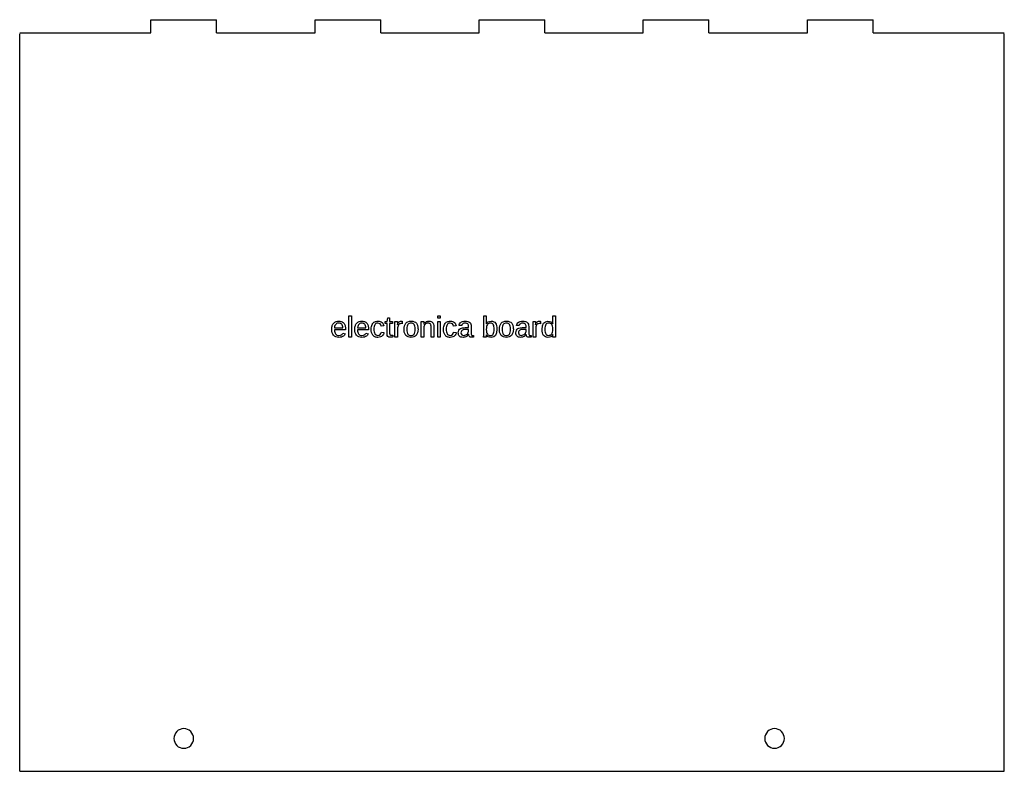
# Model space of a CAD drawing. Extents: x 0 to 3278, y 0 to 2464.
# Drawn here: x 0 to 851, y 1815 to 2464 of the extents above; entities that cross this region are included whole.
import ezdxf

# ---------------------------------------------------------------- set-up
doc = ezdxf.new("R2010")
doc.units = 0
doc.layers.get('0').update_dxf_attribs({"linetype": 'CONTINUOUS'})
doc.layers.add('comments', color=7, linetype='CONTINUOUS')

msp = doc.modelspace()

# ---------------------------------------------------------------- linework, layer by layer
at = {"color": 7}
for points in [[(0.4, 2452.368484), (113.785824, 2452.368484), (113.785824, 2463.707124), (170.478736, 2463.707124)], [(170.478736, 2452.368484), (170.478736, 2463.707124)], [(255.518112, 2452.368484), (255.518112, 2463.707124)], [(255.518112, 2463.707124), (312.211024, 2463.707124)], [(312.211024, 2452.368484), (312.211024, 2463.707124)], [(397.250392, 2452.368484), (397.250392, 2463.707124), (453.943304, 2463.707124)], [(453.943304, 2452.368484), (453.943304, 2463.707124)], [(453.943304, 2452.368484), (538.98268, 2452.368484), (538.98268, 2463.707124), (595.675592, 2463.707124)], [(595.675592, 2452.368484), (595.675592, 2463.707124)], [(595.675592, 2452.368484), (680.71496, 2452.368484), (680.71496, 2463.707124), (737.407872, 2463.707124)], [(737.407872, 2452.368484), (737.407872, 2463.707124)], [(0.4, 1814.658244), (0.4, 2451.561844)], [(170.478736, 2452.368484), (255.518112, 2452.368484)], [(312.211024, 2452.368484), (397.250392, 2452.368484)], [(737.407872, 2452.368484), (850.79368, 2452.368484)], [(850.79368, 1814.659124), (850.79368, 2451.572644)], [(150.636224, 1842.919684), (150.636224, 1842.919684)], [(660.87244, 1842.918884), (660.87244, 1842.918884)], [(0.4, 1814.573284), (850.79368, 1814.573284)]]:
    msp.add_lwpolyline(points, dxfattribs=at)
for points in [[(136.119088, 1848.932884), (134.54484, 1847.358644), (133.628344, 1845.146004), (133.628344, 1842.919684)], [(142.13228, 1851.423604), (139.90596, 1851.423604), (137.693344, 1850.507124), (136.119088, 1848.932884)], [(148.14548, 1848.932884), (146.571224, 1850.507124), (144.358608, 1851.423604), (142.13228, 1851.423604)], [(150.636224, 1842.919684), (150.636224, 1845.146004), (149.719728, 1847.358644), (148.14548, 1848.932884)], [(646.354008, 1848.934484), (644.779664, 1847.359444), (643.8636, 1845.145844), (643.864568, 1842.918884)], [(652.368504, 1851.426484), (650.14156, 1851.426484), (647.928352, 1850.509524), (646.354008, 1848.934484)], [(658.383, 1848.934484), (656.808656, 1850.509524), (654.595448, 1851.426484), (652.368504, 1851.426484)], [(660.87244, 1842.918884), (660.87324, 1845.145844), (659.957344, 1847.359444), (658.383, 1848.934484)], [(133.628344, 1842.919684), (133.628344, 1840.693364), (134.54484, 1838.480724), (136.119088, 1836.906484)], [(136.119088, 1836.906484), (137.693344, 1835.332244), (139.90596, 1834.415764), (142.13228, 1834.415764)], [(142.13228, 1834.415764), (144.358608, 1834.415764), (146.571224, 1835.332244), (148.14548, 1836.906484)], [(148.14548, 1836.906484), (149.719728, 1838.480724), (150.636224, 1840.693364), (150.636224, 1842.919684)], [(643.864568, 1842.918884), (643.865368, 1840.693204), (644.782464, 1838.481524), (646.356616, 1836.908084)], [(646.356616, 1836.908084), (647.930776, 1835.334644), (650.142792, 1834.418644), (652.368504, 1834.418644)], [(652.368504, 1834.418644), (654.594216, 1834.418644), (656.806232, 1835.334644), (658.380392, 1836.908084)], [(658.380392, 1836.908084), (659.954544, 1838.481524), (660.871472, 1840.693204), (660.87244, 1842.918884)]]:
    msp.add_open_spline(points, degree=3, dxfattribs=at)
at = {"layer": 'comments', "color": 7}
for points in [[(284.768512, 2189.580324), (284.768512, 2208.072324), (287.01148, 2208.072324), (287.01148, 2189.580324), (284.768512, 2189.580324)], [(317.640464, 2192.433844), (317.640464, 2201.430644), (316.082848, 2201.430644), (316.082848, 2203.063044), (317.727688, 2203.063044), (318.38812, 2206.078564), (319.883432, 2206.078564), (319.883432, 2203.063044), (322.375624, 2203.063044), (322.375624, 2201.430644), (319.883432, 2201.430644), (319.883432, 2192.919844)], [(324.468944, 2203.063044), (326.587304, 2203.063044)], [(330.849008, 2203.188244), (330.849008, 2201.132244)], [(347.197776, 2203.063044), (349.316136, 2203.063044)], [(361.415736, 2205.929044), (361.415736, 2208.072324), (363.658704, 2208.072324), (363.658704, 2205.929044), (361.415736, 2205.929044)], [(361.415736, 2189.580324), (361.415736, 2203.063044), (363.658704, 2203.063044), (363.658704, 2189.580324), (361.415736, 2189.580324)], [(401.153712, 2192.359044), (401.153712, 2208.072324), (403.39668, 2208.072324), (403.39668, 2202.801364)], [(443.74504, 2203.063044), (445.8634, 2203.063044)], [(450.125032, 2203.188244), (450.125032, 2201.132244)], [(460.804176, 2202.851204), (460.804176, 2208.072324), (463.047144, 2208.072324), (463.047144, 2192.359044)], [(281.902496, 2196.147204), (281.902496, 2195.848164), (272.282648, 2195.848164)], [(272.307576, 2197.567764), (279.58476, 2197.567764)], [(301.790152, 2196.147204), (301.790152, 2195.848164), (292.170304, 2195.848164)], [(292.195232, 2197.567764), (299.472416, 2197.567764)], [(314.948904, 2199.287364), (312.643624, 2199.112884)], [(326.786744, 2196.609124), (326.786744, 2189.581204), (324.543776, 2189.581204)], [(324.543824, 2189.580324), (324.543824, 2199.922884)], [(326.687064, 2200.309124), (326.736904, 2200.309124)], [(349.515544, 2197.393284), (349.515544, 2189.580324), (347.272576, 2189.580324), (347.272576, 2200.184564)], [(349.415816, 2200.757764), (349.453176, 2200.757764)], [(358.03876, 2198.564644), (358.03876, 2189.580324), (355.783328, 2189.580324)], [(355.783392, 2189.580324), (355.783392, 2198.128484)], [(377.40312, 2199.287364), (375.097848, 2199.112884)], [(382.175664, 2199.461604), (379.833008, 2199.673444)], [(385.054144, 2197.754644), (388.082152, 2197.804244), (388.082152, 2198.539444)], [(388.082112, 2195.125444), (388.082112, 2196.234404), (385.627304, 2196.184804)], [(390.35004, 2198.776244), (390.35004, 2192.969444)], [(403.34684, 2200.894804), (403.39668, 2200.894804)], [(431.86988, 2199.461604), (429.527224, 2199.673444)], [(434.748352, 2197.754644), (437.77636, 2197.804244), (437.77636, 2198.539444)], [(437.776328, 2195.125444), (437.776328, 2196.234404), (435.321528, 2196.184804)], [(440.044256, 2198.776244), (440.044256, 2192.969444)], [(446.062768, 2196.609124), (446.062768, 2189.581204), (443.8198, 2189.581204)], [(443.81992, 2189.580324), (443.81992, 2199.922884)], [(445.96308, 2200.309124), (446.01292, 2200.309124)], [(460.804176, 2200.969604), (460.829136, 2200.969604)], [(279.572296, 2193.081844), (281.541128, 2192.521044)], [(299.459952, 2193.081844), (301.428784, 2192.521044)], [(312.755776, 2193.742244), (315.023664, 2193.592724)], [(322.59992, 2191.337044), (322.59992, 2189.679764)], [(375.21, 2193.742244), (377.477888, 2193.592724)], [(388.156912, 2192.159684), (388.082112, 2192.159684)], [(392.343792, 2191.050404), (392.343792, 2189.654804)], [(403.247112, 2189.580324), (401.078912, 2189.580324)], [(403.396632, 2191.673764), (403.371672, 2191.673764)], [(437.851128, 2192.159684), (437.776328, 2192.159684)], [(442.038, 2191.050404), (442.038, 2189.654804)], [(460.854024, 2191.748484), (460.804184, 2191.748484)], [(463.121944, 2189.580324), (460.978664, 2189.580324)]]:
    msp.add_lwpolyline(points, dxfattribs=at)
for points in [[(271.696984, 2201.754644), (272.245264, 2202.302884), (272.884928, 2202.697524), (273.615968, 2202.938404)], [(273.615968, 2202.938404), (274.347008, 2203.187604), (275.127896, 2203.312244), (275.958624, 2203.312244)], [(275.958624, 2203.312244), (277.088408, 2203.312244), (278.031288, 2203.129444), (278.787264, 2202.763924)], [(278.787264, 2202.763924), (279.55152, 2202.398404), (280.162104, 2201.891684), (280.619016, 2201.243764)], [(291.58464, 2201.754644), (292.13292, 2202.302884), (292.772584, 2202.697524), (293.503624, 2202.938404)], [(293.503624, 2202.938404), (294.234664, 2203.187604), (295.015552, 2203.312244), (295.84628, 2203.312244)], [(295.84628, 2203.312244), (296.976064, 2203.312244), (297.918944, 2203.129444), (298.67492, 2202.763924)], [(298.67492, 2202.763924), (299.439176, 2202.398404), (300.04976, 2201.891684), (300.506672, 2201.243764)], [(305.827496, 2201.854324), (306.193016, 2202.211524), (306.587608, 2202.493924), (307.01128, 2202.701684)], [(307.01128, 2202.701684), (307.443256, 2202.917604), (307.896008, 2203.071284), (308.369528, 2203.162724)], [(308.369528, 2203.162724), (308.843032, 2203.262404), (309.320704, 2203.312244), (309.802536, 2203.312244)], [(309.802536, 2203.312244), (310.558488, 2203.312244), (311.231376, 2203.208404), (311.821208, 2203.000724)], [(311.821208, 2203.000724), (312.411016, 2202.793044), (312.91776, 2202.506404), (313.34144, 2202.140884)], [(324.493904, 2202.415044), (324.485584, 2202.655924), (324.477264, 2202.871924), (324.468944, 2203.063044)], [(326.587304, 2203.063044), (326.595624, 2202.871924), (326.603944, 2202.651764), (326.612264, 2202.402564)], [(327.235336, 2201.642484), (327.418096, 2202.024564), (327.629928, 2202.336164), (327.870848, 2202.577044)], [(327.870848, 2202.577044), (328.111752, 2202.826244), (328.398352, 2203.009044), (328.730648, 2203.125364)], [(328.730648, 2203.125364), (329.062936, 2203.249924), (329.46584, 2203.312244), (329.93936, 2203.312244)], [(329.93936, 2203.312244), (330.122112, 2203.312244), (330.296568, 2203.295444), (330.46272, 2203.262644)], [(330.46272, 2203.262644), (330.628856, 2203.237844), (330.757624, 2203.213044), (330.849008, 2203.188244)], [(332.369288, 2196.334084), (332.369288, 2200.986164), (334.383808, 2203.312244), (338.412848, 2203.312244)], [(338.412848, 2203.312244), (339.459552, 2203.312244), (340.360896, 2203.166884), (341.116872, 2202.876084)], [(341.116872, 2202.876084), (341.881128, 2202.585364), (342.504176, 2202.149204), (342.986008, 2201.567684)], [(347.222736, 2202.676724), (347.214416, 2202.876084), (347.206096, 2203.004884), (347.197776, 2203.063044)], [(347.247616, 2201.954004), (347.239296, 2202.236404), (347.230976, 2202.477364), (347.222736, 2202.676724)], [(349.316136, 2203.063044), (349.324456, 2203.021444), (349.332776, 2202.909364), (349.341016, 2202.726564)], [(349.341016, 2202.726564), (349.349336, 2202.543844), (349.357656, 2202.332004), (349.365976, 2202.091044)], [(350.163448, 2201.816964), (350.420968, 2202.132564), (350.720032, 2202.398404), (351.060632, 2202.614404)], [(351.060632, 2202.614404), (351.401224, 2202.838724), (351.791672, 2203.009044), (352.23196, 2203.125364)], [(352.23196, 2203.125364), (352.67224, 2203.249924), (353.183136, 2203.312244), (353.764656, 2203.312244)], [(353.764656, 2203.312244), (354.512304, 2203.312244), (355.15612, 2203.220884), (355.696104, 2203.038084)], [(355.696104, 2203.038084), (356.236064, 2202.855364), (356.680504, 2202.572884), (357.029424, 2202.190724)], [(368.281712, 2201.854324), (368.647232, 2202.211524), (369.041832, 2202.493924), (369.465504, 2202.701684)], [(369.465504, 2202.701684), (369.89748, 2202.917604), (370.350224, 2203.071284), (370.823744, 2203.162724)], [(370.823744, 2203.162724), (371.297256, 2203.262404), (371.774928, 2203.312244), (372.256752, 2203.312244)], [(372.256752, 2203.312244), (373.012712, 2203.312244), (373.6856, 2203.208404), (374.275424, 2203.000724)], [(374.275424, 2203.000724), (374.865232, 2202.793044), (375.371976, 2202.506404), (375.795664, 2202.140884)], [(381.290936, 2202.290244), (381.722912, 2202.614164), (382.258736, 2202.863364), (382.8984, 2203.037844)], [(382.8984, 2203.037844), (383.54636, 2203.220644), (384.327248, 2203.312004), (385.241056, 2203.312004)], [(385.241056, 2203.312004), (386.935736, 2203.312004), (388.210904, 2202.921524), (389.06656, 2202.140644)], [(403.39668, 2202.801364), (403.39668, 2202.552084), (403.39268, 2202.311204), (403.3842, 2202.078644)], [(403.39668, 2200.894804), (403.81204, 2201.758804), (404.360328, 2202.377684), (405.041528, 2202.751524)], [(405.041528, 2202.751524), (405.731024, 2203.125284), (406.58252, 2203.312244), (407.596016, 2203.312244)], [(407.596016, 2203.312244), (409.299008, 2203.312244), (410.549248, 2202.739044), (411.34676, 2201.592644)], [(414.711168, 2196.334084), (414.711168, 2200.986164), (416.72568, 2203.312244), (420.75472, 2203.312244)], [(420.75472, 2203.312244), (421.801432, 2203.312244), (422.702776, 2203.166884), (423.458744, 2202.876084)], [(423.458744, 2202.876084), (424.223008, 2202.585364), (424.846048, 2202.149204), (425.327888, 2201.567684)], [(430.985152, 2202.290244), (431.417128, 2202.614164), (431.952944, 2202.863364), (432.592616, 2203.037844)], [(432.592616, 2203.037844), (433.240576, 2203.220644), (434.021464, 2203.312004), (434.935272, 2203.312004)], [(434.935272, 2203.312004), (436.629944, 2203.312004), (437.905112, 2202.921524), (438.760776, 2202.140644)], [(443.77, 2202.415044), (443.76168, 2202.655924), (443.75336, 2202.871924), (443.74504, 2203.063044)], [(445.8634, 2203.063044), (445.87172, 2202.871924), (445.88004, 2202.651764), (445.88836, 2202.402564)], [(446.51136, 2201.642484), (446.694112, 2202.024564), (446.905952, 2202.336164), (447.146864, 2202.577044)], [(447.146864, 2202.577044), (447.387776, 2202.826244), (447.674376, 2203.009044), (448.006672, 2203.125364)], [(448.006672, 2203.125364), (448.33896, 2203.249924), (448.741864, 2203.312244), (449.215384, 2203.312244)], [(449.215384, 2203.312244), (449.398136, 2203.312244), (449.572592, 2203.295444), (449.738744, 2203.262644)], [(449.738744, 2203.262644), (449.90488, 2203.237844), (450.03364, 2203.213044), (450.125032, 2203.188244)], [(451.645384, 2196.259364), (451.645384, 2200.961284), (453.298528, 2203.312244), (456.60484, 2203.312244)], [(456.60484, 2203.312244), (457.626624, 2203.312244), (458.47812, 2203.125284), (459.159328, 2202.751524)], [(459.159328, 2202.751524), (459.84052, 2202.377684), (460.3888, 2201.783684), (460.804176, 2200.969604)], [(460.804176, 2202.477364), (460.80416, 2202.651764), (460.80416, 2202.776404), (460.804176, 2202.851204)], [(269.927536, 2196.408884), (269.927536, 2197.671604), (270.085368, 2198.739044), (270.401048, 2199.611364)], [(271.485152, 2191.112964), (270.446736, 2192.300964), (269.927536, 2194.066244), (269.927536, 2196.408884)], [(270.401048, 2199.611364), (270.716728, 2200.491924), (271.148704, 2201.206324), (271.696984, 2201.754644)], [(272.282648, 2195.848164), (272.282648, 2195.142004), (272.353288, 2194.489924), (272.494488, 2193.891764)], [(272.718784, 2199.573924), (272.477872, 2199.050564), (272.3408, 2198.381844), (272.307576, 2197.567764)], [(273.603512, 2200.832484), (273.2546, 2200.525124), (272.959688, 2200.105604), (272.718784, 2199.573924)], [(274.737456, 2201.468004), (274.330392, 2201.351684), (273.952408, 2201.139844), (273.603512, 2200.832484)], [(275.921248, 2201.654964), (275.547408, 2201.654964), (275.152816, 2201.592564), (274.737456, 2201.468004)], [(278.500656, 2200.670564), (277.902528, 2201.326804), (277.04272, 2201.654964), (275.921248, 2201.654964)], [(279.58476, 2197.567764), (279.460144, 2198.988324), (279.098776, 2200.022564), (278.500656, 2200.670564)], [(280.619016, 2201.243764), (281.084216, 2200.604084), (281.412352, 2199.848084), (281.603432, 2198.975844)], [(281.603432, 2198.975844), (281.802792, 2198.103524), (281.90248, 2197.160724), (281.902496, 2196.147204)], [(289.815192, 2196.408884), (289.815192, 2197.671604), (289.973024, 2198.739044), (290.288704, 2199.611364)], [(291.372808, 2191.112964), (290.334392, 2192.300964), (289.815192, 2194.066244), (289.815192, 2196.408884)], [(290.288704, 2199.611364), (290.604384, 2200.491924), (291.03636, 2201.206324), (291.58464, 2201.754644)], [(292.170304, 2195.848164), (292.170304, 2195.142004), (292.240944, 2194.489924), (292.382144, 2193.891764)], [(292.60644, 2199.573924), (292.365528, 2199.050564), (292.228456, 2198.381844), (292.195232, 2197.567764)], [(293.491168, 2200.832484), (293.142256, 2200.525124), (292.847344, 2200.105604), (292.60644, 2199.573924)], [(294.625112, 2201.468004), (294.218048, 2201.351684), (293.840064, 2201.139844), (293.491168, 2200.832484)], [(295.808904, 2201.654964), (295.435064, 2201.654964), (295.040472, 2201.592564), (294.625112, 2201.468004)], [(298.388312, 2200.670564), (297.790184, 2201.326804), (296.930376, 2201.654964), (295.808904, 2201.654964)], [(299.472416, 2197.567764), (299.3478, 2198.988324), (298.986432, 2200.022564), (298.388312, 2200.670564)], [(300.506672, 2201.243764), (300.971872, 2200.604084), (301.300008, 2199.848084), (301.491088, 2198.975844)], [(301.491088, 2198.975844), (301.690448, 2198.103524), (301.790136, 2197.160724), (301.790152, 2196.147204)], [(304.020656, 2196.334084), (304.020656, 2197.239604), (304.095456, 2198.037124), (304.244952, 2198.726644)], [(304.332184, 2193.555364), (304.124496, 2194.410964), (304.020656, 2195.337204), (304.020656, 2196.334084)], [(304.244952, 2198.726644), (304.394488, 2199.424404), (304.602168, 2200.030884), (304.868, 2200.545924)], [(304.868, 2200.545924), (305.142144, 2201.069284), (305.461968, 2201.505364), (305.827496, 2201.854324)], [(306.525304, 2198.664324), (306.417312, 2198.016324), (306.363312, 2197.256244), (306.363312, 2196.383924)], [(306.363312, 2196.383924), (306.363312, 2195.611364), (306.417312, 2194.901124), (306.525304, 2194.253124)], [(307.098512, 2200.271764), (306.832672, 2199.848084), (306.641608, 2199.312244), (306.525304, 2198.664324)], [(306.525304, 2194.253124), (306.641608, 2193.605204), (306.832672, 2193.044404), (307.098512, 2192.570884)], [(308.132768, 2201.231284), (307.709088, 2201.023604), (307.364336, 2200.703764), (307.098512, 2200.271764)], [(309.740232, 2201.555284), (309.10056, 2201.555204), (308.564744, 2201.447284), (308.132768, 2201.231284)], [(311.758904, 2200.894804), (311.285376, 2201.335124), (310.612488, 2201.555204), (309.740232, 2201.555284)], [(312.643624, 2199.112884), (312.527312, 2199.860564), (312.232408, 2200.454564), (311.758904, 2200.894804)], [(313.34144, 2202.140884), (313.773408, 2201.783684), (314.122312, 2201.360004), (314.38816, 2200.869924)], [(314.38816, 2200.869924), (314.653984, 2200.379764), (314.840896, 2199.852244), (314.948904, 2199.287364)], [(324.518864, 2201.642484), (324.510544, 2201.916644), (324.502224, 2202.174164), (324.493904, 2202.415044)], [(324.531344, 2200.782644), (324.531344, 2201.081764), (324.527344, 2201.368324), (324.518864, 2201.642484)], [(324.543824, 2199.922884), (324.543824, 2200.205284), (324.539824, 2200.491924), (324.531344, 2200.782644)], [(326.612264, 2202.402564), (326.628904, 2202.161684), (326.641304, 2201.912484), (326.649624, 2201.654964)], [(326.649624, 2201.654964), (326.666264, 2201.397364), (326.674584, 2201.148164), (326.674584, 2200.907284)], [(326.674584, 2200.907284), (326.682904, 2200.674644), (326.687064, 2200.475284), (326.687064, 2200.309124)], [(326.736904, 2200.309124), (326.894736, 2200.824164), (327.06088, 2201.268644), (327.235336, 2201.642484)], [(326.948736, 2198.465844), (326.840736, 2197.900884), (326.786744, 2197.282004), (326.786744, 2196.609124)], [(327.447176, 2199.936244), (327.222872, 2199.529124), (327.056728, 2199.039044), (326.948736, 2198.465844)], [(328.331904, 2200.908164), (327.97468, 2200.675524), (327.679776, 2200.351604), (327.447176, 2199.936244)], [(329.65276, 2201.257044), (329.137704, 2201.257044), (328.697416, 2201.140724), (328.331904, 2200.908164)], [(330.325648, 2201.219444), (330.126272, 2201.244244), (329.901976, 2201.257044), (329.65276, 2201.257044)], [(330.849008, 2201.132244), (330.699472, 2201.173844), (330.525016, 2201.202644), (330.325648, 2201.219444)], [(332.76804, 2193.231364), (332.502208, 2194.111924), (332.369288, 2195.146164), (332.369288, 2196.334084)], [(334.973624, 2198.888644), (334.80748, 2198.207444), (334.724408, 2197.355924), (334.724408, 2196.334084)], [(334.724408, 2196.334084), (334.724408, 2195.287364), (334.815784, 2194.419284), (334.998552, 2193.729764)], [(335.72128, 2200.520964), (335.397296, 2200.113924), (335.148072, 2199.569764), (334.973624, 2198.888644)], [(336.892608, 2201.393284), (336.435704, 2201.227124), (336.045264, 2200.936324), (335.72128, 2200.520964)], [(338.450232, 2201.654964), (337.877016, 2201.654964), (337.357816, 2201.567684), (336.892608, 2201.393284)], [(339.970464, 2201.405684), (339.521864, 2201.571844), (339.01512, 2201.654964), (338.450232, 2201.654964)], [(341.104408, 2200.558404), (340.797032, 2200.965444), (340.419048, 2201.247844), (339.970464, 2201.405684)], [(341.81468, 2198.926004), (341.656832, 2199.607204), (341.420072, 2200.151284), (341.104408, 2200.558404)], [(341.802224, 2193.729764), (341.976664, 2194.419284), (342.063888, 2195.287364), (342.063904, 2196.334084)], [(342.063904, 2196.334084), (342.063888, 2197.380804), (341.980816, 2198.244804), (341.81468, 2198.926004)], [(344.419016, 2196.334084), (344.419008, 2193.974884), (343.8998, 2192.217844), (342.8614, 2191.063124)], [(342.986008, 2201.567684), (343.476128, 2200.986164), (343.837496, 2200.259284), (344.070112, 2199.387044)], [(344.070112, 2199.387044), (344.302704, 2198.514804), (344.419008, 2197.497124), (344.419016, 2196.334084)], [(347.260096, 2201.069284), (347.260096, 2201.384964), (347.256096, 2201.679844), (347.247616, 2201.954004)], [(347.272576, 2200.184564), (347.272568, 2200.466964), (347.268576, 2200.761924), (347.260096, 2201.069284)], [(349.365976, 2202.091044), (349.382616, 2201.858484), (349.395016, 2201.617524), (349.403336, 2201.368324)], [(349.403336, 2201.368324), (349.411656, 2201.127444), (349.415816, 2200.923924), (349.415816, 2200.757764)], [(349.453176, 2200.757764), (349.66916, 2201.148164), (349.905912, 2201.501204), (350.163448, 2201.816964)], [(349.76476, 2199.175204), (349.598608, 2198.660164), (349.515536, 2198.066164), (349.515544, 2197.393284)], [(350.462568, 2200.483604), (350.163504, 2200.134724), (349.930904, 2199.698564), (349.76476, 2199.175204)], [(351.559136, 2201.293604), (351.135456, 2201.110804), (350.769936, 2200.840804), (350.462568, 2200.483604)], [(353.0046, 2201.580164), (352.472928, 2201.580164), (351.991104, 2201.484644), (351.559136, 2201.293604)], [(354.313, 2201.405684), (353.964088, 2201.522004), (353.527952, 2201.580164), (353.0046, 2201.580164)], [(355.172808, 2200.832484), (354.956808, 2201.106644), (354.670208, 2201.297684), (354.313, 2201.405684)], [(355.633864, 2199.773364), (355.542472, 2200.213604), (355.388784, 2200.566644), (355.172808, 2200.832484)], [(355.783392, 2198.128484), (355.783384, 2198.784724), (355.733552, 2199.333044), (355.633864, 2199.773364)], [(357.029424, 2202.190724), (357.37832, 2201.808644), (357.631688, 2201.314324), (357.789536, 2200.707924)], [(357.789536, 2200.707924), (357.955672, 2200.109764), (358.038744, 2199.395364), (358.03876, 2198.564644)], [(366.47488, 2196.334084), (366.47488, 2197.239604), (366.54968, 2198.037124), (366.699176, 2198.726644)], [(366.7864, 2193.555364), (366.57872, 2194.410964), (366.47488, 2195.337204), (366.47488, 2196.334084)], [(366.699176, 2198.726644), (366.848704, 2199.424404), (367.056384, 2200.030884), (367.322224, 2200.545924)], [(367.322224, 2200.545924), (367.59636, 2201.069284), (367.916192, 2201.505364), (368.281712, 2201.854324)], [(368.979528, 2198.664324), (368.871528, 2198.016324), (368.817528, 2197.256244), (368.817536, 2196.383924)], [(368.817536, 2196.383924), (368.817528, 2195.611364), (368.871536, 2194.901124), (368.979528, 2194.253124)], [(369.552728, 2200.271764), (369.286896, 2199.848084), (369.095824, 2199.312244), (368.979528, 2198.664324)], [(368.979528, 2194.253124), (369.095824, 2193.605204), (369.286896, 2193.044404), (369.552728, 2192.570884)], [(370.586992, 2201.231284), (370.163312, 2201.023604), (369.81856, 2200.703764), (369.552728, 2200.271764)], [(372.194448, 2201.555284), (371.554784, 2201.555204), (371.01896, 2201.447284), (370.586992, 2201.231284)], [(374.21312, 2200.894804), (373.7396, 2201.335124), (373.066704, 2201.555204), (372.194448, 2201.555284)], [(375.097848, 2199.112884), (374.981536, 2199.860564), (374.686624, 2200.454564), (374.21312, 2200.894804)], [(375.795664, 2202.140884), (376.227632, 2201.783684), (376.576536, 2201.360004), (376.842376, 2200.869924)], [(376.842376, 2200.869924), (377.1082, 2200.379764), (377.295112, 2199.852244), (377.40312, 2199.287364)], [(379.23488, 2193.343524), (379.23488, 2194.232404), (379.401024, 2194.959284), (379.73332, 2195.524164)], [(379.73332, 2195.524164), (380.07392, 2196.097364), (380.5142, 2196.545924), (381.054176, 2196.869924)], [(379.833008, 2199.673444), (379.91608, 2200.205044), (380.07392, 2200.691044), (380.30652, 2201.131364)], [(380.30652, 2201.131364), (380.539128, 2201.579924), (380.867264, 2201.966244), (381.290936, 2202.290244)], [(381.054176, 2196.869924), (381.602456, 2197.193924), (382.225504, 2197.418244), (382.92332, 2197.542804)], [(381.864104, 2194.776724), (381.648104, 2194.402884), (381.540112, 2193.912804), (381.54012, 2193.306324)], [(382.761288, 2195.649044), (382.387456, 2195.441284), (382.088392, 2195.150564), (381.864104, 2194.776724)], [(382.487184, 2200.508324), (382.329344, 2200.234164), (382.225504, 2199.885204), (382.175664, 2199.461604)], [(383.110232, 2201.168724), (382.852704, 2201.010884), (382.645024, 2200.790724), (382.487184, 2200.508324)], [(384.057224, 2196.060244), (383.567088, 2195.993844), (383.135112, 2195.856644), (382.761288, 2195.649044)], [(382.92332, 2197.542804), (383.621128, 2197.667444), (384.3314, 2197.738004), (385.054144, 2197.754644)], [(384.01988, 2201.505204), (383.670968, 2201.446804), (383.367752, 2201.334884), (383.110232, 2201.168724)], [(385.191208, 2201.604884), (384.759224, 2201.604804), (384.368784, 2201.571284), (384.01988, 2201.505204)], [(385.627304, 2196.184804), (385.079016, 2196.176804), (384.555656, 2196.135204), (384.057224, 2196.060244)], [(386.462224, 2201.430404), (386.105008, 2201.546724), (385.681336, 2201.604804), (385.191208, 2201.604884)], [(387.371872, 2200.907044), (387.130952, 2201.147924), (386.827736, 2201.322404), (386.462224, 2201.430404)], [(387.907696, 2199.960004), (387.791384, 2200.350484), (387.612776, 2200.666084), (387.371872, 2200.907044)], [(387.820432, 2193.742244), (387.994872, 2194.224084), (388.082096, 2194.685124), (388.082112, 2195.125444)], [(388.082152, 2198.539444), (388.082136, 2199.096084), (388.023992, 2199.569524), (387.907696, 2199.960004)], [(389.06656, 2202.140644), (389.9222, 2201.368084), (390.350024, 2200.246564), (390.35004, 2198.776244)], [(403.37172, 2201.480484), (403.3634, 2201.272804), (403.35508, 2201.077604), (403.34684, 2200.894804)], [(403.3842, 2202.078644), (403.384192, 2201.854324), (403.3802, 2201.654964), (403.37172, 2201.480484)], [(403.63344, 2198.702004), (403.4756, 2198.012484), (403.39668, 2197.169284), (403.39668, 2196.172484)], [(403.39668, 2196.172484), (403.39668, 2195.208804), (403.47564, 2194.398804), (403.63344, 2193.742564)], [(404.318792, 2200.371764), (404.019728, 2199.948084), (403.791272, 2199.391524), (403.63344, 2198.702004)], [(405.452736, 2201.293924), (405.004136, 2201.102804), (404.62616, 2200.795444), (404.318792, 2200.371764)], [(407.022816, 2201.580484), (406.432992, 2201.580484), (405.909632, 2201.484964), (405.452736, 2201.293924)], [(408.480744, 2201.281444), (408.081984, 2201.480804), (407.596008, 2201.580484), (407.022816, 2201.580484)], [(412.555424, 2196.383924), (412.555408, 2191.682004), (410.902264, 2189.331044), (407.595968, 2189.331044)], [(409.46516, 2200.334404), (409.207624, 2200.766404), (408.879488, 2201.082084), (408.480744, 2201.281444)], [(410.025904, 2198.702004), (409.909592, 2199.366564), (409.722672, 2199.910724), (409.46516, 2200.334404)], [(410.000984, 2193.842244), (410.133888, 2194.523444), (410.200344, 2195.345844), (410.200352, 2196.309524)], [(410.200352, 2196.309524), (410.200344, 2197.239924), (410.142192, 2198.037444), (410.025904, 2198.702004)], [(411.34676, 2201.592644), (412.15256, 2200.446244), (412.555456, 2198.710004), (412.555472, 2196.383924)], [(415.10992, 2193.231364), (414.84408, 2194.111924), (414.711168, 2195.146164), (414.711168, 2196.334084)], [(417.315504, 2198.888644), (417.149352, 2198.207444), (417.06628, 2197.355924), (417.066288, 2196.334084)], [(417.066288, 2196.334084), (417.06628, 2195.287364), (417.157664, 2194.419284), (417.340424, 2193.729764)], [(418.06316, 2200.520964), (417.739168, 2200.113924), (417.489952, 2199.569764), (417.315504, 2198.888644)], [(419.234488, 2201.393284), (418.777584, 2201.227124), (418.387136, 2200.936324), (418.06316, 2200.520964)], [(420.792104, 2201.654964), (420.218896, 2201.654964), (419.699688, 2201.567684), (419.234488, 2201.393284)], [(422.312336, 2201.405684), (421.863736, 2201.571844), (421.356992, 2201.654964), (420.792104, 2201.654964)], [(423.446288, 2200.558404), (423.138904, 2200.965444), (422.76092, 2201.247844), (422.312336, 2201.405684)], [(424.15656, 2198.926004), (423.998712, 2199.607204), (423.761952, 2200.151284), (423.446288, 2200.558404)], [(424.144096, 2193.729764), (424.318536, 2194.419284), (424.405768, 2195.287364), (424.405776, 2196.334084)], [(424.405776, 2196.334084), (424.405768, 2197.380804), (424.322696, 2198.244804), (424.15656, 2198.926004)], [(426.760896, 2196.334084), (426.76088, 2193.974884), (426.241672, 2192.217844), (425.20328, 2191.063124)], [(425.327888, 2201.567684), (425.818, 2200.986164), (426.179368, 2200.259284), (426.411984, 2199.387044)], [(426.411984, 2199.387044), (426.644576, 2198.514804), (426.76088, 2197.497124), (426.760896, 2196.334084)], [(428.929096, 2193.343524), (428.929096, 2194.232404), (429.09524, 2194.959284), (429.427536, 2195.524164)], [(429.427536, 2195.524164), (429.768128, 2196.097364), (430.208416, 2196.545924), (430.748392, 2196.869924)], [(429.527224, 2199.673444), (429.610296, 2200.205044), (429.768128, 2200.691044), (430.000736, 2201.131364)], [(430.000736, 2201.131364), (430.233336, 2201.579924), (430.56148, 2201.966244), (430.985152, 2202.290244)], [(430.748392, 2196.869924), (431.296672, 2197.193924), (431.91972, 2197.418244), (432.617536, 2197.542804)], [(431.55832, 2194.776724), (431.342328, 2194.402884), (431.234336, 2193.912804), (431.234336, 2193.306324)], [(432.455512, 2195.649044), (432.08168, 2195.441284), (431.782616, 2195.150564), (431.55832, 2194.776724)], [(432.1814, 2200.508324), (432.02356, 2200.234164), (431.91972, 2199.885204), (431.86988, 2199.461604)], [(432.804448, 2201.168724), (432.54692, 2201.010884), (432.339232, 2200.790724), (432.1814, 2200.508324)], [(433.751448, 2196.060244), (433.261312, 2195.993844), (432.829336, 2195.856644), (432.455512, 2195.649044)], [(432.617536, 2197.542804), (433.315344, 2197.667444), (434.025616, 2197.738004), (434.748352, 2197.754644)], [(433.714096, 2201.505204), (433.365184, 2201.446804), (433.061968, 2201.334884), (432.804448, 2201.168724)], [(434.885424, 2201.604884), (434.45344, 2201.604804), (434.063, 2201.571284), (433.714096, 2201.505204)], [(435.321528, 2196.184804), (434.77324, 2196.176804), (434.24988, 2196.135204), (433.751448, 2196.060244)], [(436.15644, 2201.430404), (435.799216, 2201.546724), (435.375544, 2201.604804), (434.885424, 2201.604884)], [(437.066088, 2200.907044), (436.825168, 2201.147924), (436.521952, 2201.322404), (436.15644, 2201.430404)], [(437.601912, 2199.960004), (437.4856, 2200.350484), (437.306992, 2200.666084), (437.066088, 2200.907044)], [(437.514648, 2193.742244), (437.689096, 2194.224084), (437.77632, 2194.685124), (437.776328, 2195.125444)], [(437.77636, 2198.539444), (437.776352, 2199.096084), (437.7182, 2199.569524), (437.601912, 2199.960004)], [(438.760776, 2202.140644), (439.616416, 2201.368084), (440.04424, 2200.246564), (440.044256, 2198.776244)], [(443.79496, 2201.642484), (443.78664, 2201.916644), (443.77832, 2202.174164), (443.77, 2202.415044)], [(443.80744, 2200.782644), (443.80744, 2201.081764), (443.80344, 2201.368324), (443.79496, 2201.642484)], [(443.81992, 2199.922884), (443.819912, 2200.205284), (443.81592, 2200.491924), (443.80744, 2200.782644)], [(445.88836, 2202.402564), (445.905, 2202.161684), (445.9174, 2201.912484), (445.92572, 2201.654964)], [(445.92572, 2201.654964), (445.94236, 2201.397364), (445.9506, 2201.148164), (445.9506, 2200.907284)], [(445.9506, 2200.907284), (445.95892, 2200.674644), (445.96308, 2200.475284), (445.96308, 2200.309124)], [(446.01292, 2200.309124), (446.17076, 2200.824164), (446.336904, 2201.268644), (446.51136, 2201.642484)], [(446.22476, 2198.465844), (446.11676, 2197.900884), (446.06276, 2197.282004), (446.062768, 2196.609124)], [(446.723192, 2199.936244), (446.498896, 2199.529124), (446.332752, 2199.039044), (446.22476, 2198.465844)], [(447.60792, 2200.908164), (447.250704, 2200.675524), (446.955792, 2200.351604), (446.723192, 2199.936244)], [(448.928784, 2201.257044), (448.41372, 2201.257044), (447.97344, 2201.140724), (447.60792, 2200.908164)], [(449.601672, 2201.219444), (449.402288, 2201.244244), (449.177992, 2201.257044), (448.928784, 2201.257044)], [(450.125032, 2201.132244), (449.975496, 2201.173844), (449.80104, 2201.202644), (449.601672, 2201.219444)], [(452.841632, 2191.050644), (452.044128, 2192.197124), (451.645384, 2193.933284), (451.645384, 2196.259364)], [(454.187424, 2198.788964), (454.062808, 2198.116004), (454.000504, 2197.297764), (454.000512, 2196.334084)], [(454.000512, 2196.334084), (454.000504, 2195.403684), (454.058672, 2194.606164), (454.17496, 2193.941604)], [(454.785544, 2200.446244), (454.519712, 2200.022564), (454.320336, 2199.470084), (454.187424, 2198.788964)], [(455.782424, 2201.368324), (455.383664, 2201.177284), (455.051376, 2200.869924), (454.785544, 2200.446244)], [(457.202968, 2201.654964), (456.65468, 2201.654964), (456.181168, 2201.559364), (455.782424, 2201.368324)], [(458.735664, 2201.380804), (458.295368, 2201.563524), (457.784472, 2201.654964), (457.202968, 2201.654964)], [(459.869608, 2200.508564), (459.562232, 2200.915604), (459.184248, 2201.206324), (458.735664, 2201.380804)], [(460.567424, 2198.901044), (460.409576, 2199.565684), (460.176968, 2200.101444), (459.869608, 2200.508564)], [(460.804184, 2196.483684), (460.804168, 2197.438964), (460.725224, 2198.244804), (460.567424, 2198.901044)], [(460.567424, 2193.954084), (460.725248, 2194.643604), (460.804168, 2195.486804), (460.804184, 2196.483684)], [(460.804176, 2201.916644), (460.80416, 2202.116004), (460.80416, 2202.302884), (460.804176, 2202.477364)], [(460.816656, 2201.355844), (460.816648, 2201.538644), (460.812656, 2201.725524), (460.804176, 2201.916644)], [(460.829136, 2200.969604), (460.82912, 2201.052644), (460.825136, 2201.181444), (460.816656, 2201.355844)], [(276.045856, 2189.331044), (274.052096, 2189.331044), (272.531864, 2189.925044), (271.485152, 2191.112964)], [(272.494488, 2193.891764), (272.644016, 2193.301924), (272.868312, 2192.791044), (273.167376, 2192.359044)], [(273.167376, 2192.359044), (273.474744, 2191.935444), (273.865184, 2191.603124), (274.338704, 2191.362244)], [(274.338704, 2191.362244), (274.812216, 2191.129604), (275.381264, 2191.013284), (276.045856, 2191.013284)], [(276.045856, 2191.013284), (277.0178, 2191.013284), (277.794528, 2191.208484), (278.376048, 2191.598964)], [(278.338664, 2189.617684), (277.707304, 2189.426644), (276.943032, 2189.331044), (276.045856, 2189.331044)], [(279.933664, 2190.365364), (279.509984, 2190.066244), (278.97832, 2189.817044), (278.338664, 2189.617684)], [(278.376048, 2191.598964), (278.965856, 2191.989364), (279.364608, 2192.483684), (279.572296, 2193.081844)], [(280.943, 2191.387124), (280.693776, 2191.013284), (280.357328, 2190.672724), (279.933664, 2190.365364)], [(281.541128, 2192.521044), (281.399888, 2192.147204), (281.20052, 2191.769284), (280.943, 2191.387124)], [(295.933512, 2189.331044), (293.939752, 2189.331044), (292.41952, 2189.925044), (291.372808, 2191.112964)], [(292.382144, 2193.891764), (292.531672, 2193.301924), (292.755968, 2192.791044), (293.055032, 2192.359044)], [(293.055032, 2192.359044), (293.3624, 2191.935444), (293.75284, 2191.603124), (294.22636, 2191.362244)], [(294.22636, 2191.362244), (294.699872, 2191.129604), (295.26892, 2191.013284), (295.933512, 2191.013284)], [(295.933512, 2191.013284), (296.905456, 2191.013284), (297.682184, 2191.208484), (298.263704, 2191.598964)], [(298.22632, 2189.617684), (297.59496, 2189.426644), (296.830688, 2189.331044), (295.933512, 2189.331044)], [(299.82132, 2190.365364), (299.39764, 2190.066244), (298.865976, 2189.817044), (298.22632, 2189.617684)], [(298.263704, 2191.598964), (298.853512, 2191.989364), (299.252264, 2192.483684), (299.459952, 2193.081844)], [(300.830656, 2191.387124), (300.581424, 2191.013284), (300.244984, 2190.672724), (299.82132, 2190.365364)], [(301.428784, 2192.521044), (301.287544, 2192.147204), (301.088176, 2191.769284), (300.830656, 2191.387124)], [(305.329056, 2191.337284), (304.872152, 2191.968644), (304.539864, 2192.708004), (304.332184, 2193.555364)], [(307.135896, 2189.866884), (306.396544, 2190.224084), (305.794264, 2190.714244), (305.329056, 2191.337284)], [(307.098512, 2192.570884), (307.364336, 2192.105684), (307.713248, 2191.744324), (308.145232, 2191.486804)], [(309.827456, 2189.331044), (308.772424, 2189.331044), (307.87524, 2189.509684), (307.135896, 2189.866884)], [(308.145232, 2191.486804), (308.585512, 2191.229284), (309.12548, 2191.100564), (309.765152, 2191.100564)], [(309.765152, 2191.100564), (310.56264, 2191.100564), (311.227224, 2191.316484), (311.758904, 2191.748484)], [(311.958272, 2189.680004), (311.343528, 2189.447364), (310.633256, 2189.331044), (309.827456, 2189.331044)], [(311.758904, 2191.748484), (312.298864, 2192.180484), (312.63116, 2192.845044), (312.755776, 2193.742244)], [(313.515896, 2190.627044), (313.092208, 2190.236564), (312.573008, 2189.920884), (311.958272, 2189.680004)], [(314.537688, 2191.985284), (314.288456, 2191.470164), (313.947864, 2191.017444), (313.515896, 2190.627044)], [(315.023664, 2193.592724), (314.948864, 2193.036084), (314.786896, 2192.500324), (314.537688, 2191.985284)], [(320.332024, 2189.380884), (318.537648, 2189.380884), (317.640464, 2190.398564), (317.640464, 2192.433844)], [(319.883432, 2192.919844), (319.883432, 2192.271844), (319.987272, 2191.814964), (320.19496, 2191.549124)], [(320.19496, 2191.549124), (320.410944, 2191.291604), (320.780616, 2191.162804), (321.303976, 2191.162804)], [(321.5532, 2189.468164), (321.204288, 2189.409764), (320.797232, 2189.380884), (320.332024, 2189.380884)], [(321.303976, 2191.162804), (321.51996, 2191.162804), (321.727648, 2191.179604), (321.927024, 2191.212404)], [(322.59992, 2189.680004), (322.259312, 2189.588564), (321.910408, 2189.518004), (321.5532, 2189.468164)], [(321.927024, 2191.212404), (322.134704, 2191.246004), (322.359, 2191.286804), (322.59992, 2191.337044)], [(333.939368, 2191.050644), (333.432624, 2191.632164), (333.042176, 2192.359044), (332.76804, 2193.231364)], [(335.820968, 2189.754724), (335.081616, 2190.037204), (334.454416, 2190.469204), (333.939368, 2191.050644)], [(334.998552, 2193.729764), (335.181304, 2193.048564), (335.43052, 2192.504484), (335.746208, 2192.097364)], [(335.746208, 2192.097364), (336.070184, 2191.690324), (336.448168, 2191.403764), (336.880152, 2191.237604)], [(338.33808, 2189.331044), (337.399352, 2189.331044), (336.560312, 2189.472324), (335.820968, 2189.754724)], [(336.880152, 2191.237604), (337.320432, 2191.071444), (337.798096, 2190.988404), (338.31316, 2190.988404)], [(338.31316, 2190.988404), (338.886352, 2190.988404), (339.40556, 2191.067604), (339.870776, 2191.225124)], [(342.8614, 2191.063124), (341.822976, 2189.908404), (340.315208, 2189.331044), (338.33808, 2189.331044)], [(339.870776, 2191.225124), (340.335976, 2191.391284), (340.730568, 2191.677844), (341.054568, 2192.084964)], [(341.054568, 2192.084964), (341.378536, 2192.492004), (341.62776, 2193.040244), (341.802224, 2193.729764)], [(367.78328, 2191.337284), (367.326376, 2191.968644), (366.99408, 2192.708004), (366.7864, 2193.555364)], [(369.590112, 2189.866884), (368.85076, 2190.224084), (368.24848, 2190.714244), (367.78328, 2191.337284)], [(369.552728, 2192.570884), (369.81856, 2192.105684), (370.167464, 2191.744324), (370.599448, 2191.486804)], [(372.281672, 2189.331044), (371.226648, 2189.331044), (370.329456, 2189.509684), (369.590112, 2189.866884)], [(370.599448, 2191.486804), (371.039728, 2191.229284), (371.579704, 2191.100564), (372.219368, 2191.100564)], [(372.219368, 2191.100564), (373.016864, 2191.100564), (373.681448, 2191.316484), (374.21312, 2191.748484)], [(374.412496, 2189.680004), (373.797752, 2189.447364), (373.087472, 2189.331044), (372.281672, 2189.331044)], [(374.21312, 2191.748484), (374.753088, 2192.180484), (375.085376, 2192.845044), (375.21, 2193.742244)], [(375.970112, 2190.627044), (375.546432, 2190.236564), (375.027224, 2189.920884), (374.412496, 2189.680004)], [(376.991912, 2191.985284), (376.74268, 2191.470164), (376.40208, 2191.017444), (375.970112, 2190.627044)], [(377.477888, 2193.592724), (377.403088, 2193.036084), (377.24112, 2192.500324), (376.991912, 2191.985284)], [(380.25668, 2190.402724), (379.57548, 2191.117124), (379.23488, 2192.097364), (379.23488, 2193.343524)], [(383.309608, 2189.331044), (381.95552, 2189.331044), (380.937872, 2189.688324), (380.25668, 2190.402724)], [(381.54012, 2193.306324), (381.540112, 2192.575284), (381.735336, 2192.010404), (382.125784, 2191.611684)], [(382.125784, 2191.611684), (382.524528, 2191.212884), (383.089424, 2191.013524), (383.820464, 2191.013524)], [(384.979336, 2189.530484), (384.497504, 2189.397524), (383.94092, 2189.331044), (383.309568, 2189.331044)], [(383.820464, 2191.013284), (384.534888, 2191.013284), (385.157936, 2191.142084), (385.689608, 2191.399604)], [(386.287736, 2190.091204), (385.905592, 2189.850244), (385.469456, 2189.663364), (384.979336, 2189.530484)], [(385.689608, 2191.399604), (386.229576, 2191.665444), (386.674016, 2192.001844), (387.022928, 2192.408964)], [(387.284608, 2190.988404), (387.002152, 2190.639444), (386.669864, 2190.340404), (386.287736, 2190.091204)], [(387.022928, 2192.408964), (387.380136, 2192.816004), (387.645968, 2193.260404), (387.820432, 2193.742244)], [(388.082112, 2192.159684), (387.841184, 2191.727764), (387.575352, 2191.337284), (387.284608, 2190.988404)], [(388.343832, 2190.975924), (388.244128, 2191.316484), (388.181824, 2191.711124), (388.156912, 2192.159684)], [(388.77996, 2190.128564), (388.58888, 2190.361204), (388.443504, 2190.643604), (388.343832, 2190.975924)], [(389.51516, 2189.617684), (389.21608, 2189.734004), (388.971016, 2189.904244), (388.77996, 2190.128564)], [(390.61172, 2189.455684), (390.188032, 2189.455684), (389.822512, 2189.509284), (389.51516, 2189.617684)], [(390.35004, 2192.969444), (390.350024, 2192.304804), (390.437256, 2191.802244), (390.61172, 2191.461684)], [(390.61172, 2191.461684), (390.78616, 2191.129364), (391.118448, 2190.963204), (391.608592, 2190.963204)], [(391.496448, 2189.505284), (391.222288, 2189.471684), (390.927384, 2189.455684), (390.61172, 2189.455684)], [(392.343792, 2189.654804), (392.061328, 2189.588404), (391.77888, 2189.538484), (391.496448, 2189.505284)], [(391.608592, 2190.963204), (391.733192, 2190.963204), (391.8578, 2190.971204), (391.982424, 2190.988004)], [(391.982424, 2190.988004), (392.107016, 2191.004804), (392.227472, 2191.025604), (392.343792, 2191.050404)], [(401.078912, 2189.580324), (401.087232, 2189.654724), (401.095552, 2189.779684), (401.103792, 2189.954084)], [(401.103792, 2189.954084), (401.112112, 2190.136884), (401.120432, 2190.352884), (401.128752, 2190.602084)], [(401.128752, 2190.602084), (401.137072, 2190.851284), (401.141232, 2191.125444), (401.141232, 2191.424484)], [(401.141232, 2191.424484), (401.149552, 2191.723604), (401.153712, 2192.035124), (401.153712, 2192.359044)], [(403.272072, 2189.842004), (403.263752, 2189.700724), (403.255432, 2189.613524), (403.247112, 2189.580324)], [(403.309432, 2190.352884), (403.301112, 2190.153524), (403.288632, 2189.983204), (403.272072, 2189.842004)], [(403.346792, 2191.000804), (403.338472, 2190.768244), (403.325992, 2190.552244), (403.309432, 2190.352884)], [(403.371672, 2191.673764), (403.371672, 2191.457764), (403.363352, 2191.233444), (403.346792, 2191.000804)], [(405.04148, 2189.879364), (404.368584, 2190.253204), (403.820304, 2190.851284), (403.396632, 2191.673764)], [(403.63344, 2193.742564), (403.791272, 2193.086324), (404.019728, 2192.550484), (404.318792, 2192.135124)], [(404.318792, 2192.135124), (404.62616, 2191.728084), (405.004136, 2191.433124), (405.452736, 2191.250404)], [(407.595968, 2189.331044), (406.574168, 2189.331044), (405.722672, 2189.513844), (405.04148, 2189.879364)], [(405.452736, 2191.250404), (405.901328, 2191.075924), (406.416376, 2190.988724), (406.997896, 2190.988724)], [(406.997896, 2190.988724), (407.546168, 2190.988724), (408.01968, 2191.084244), (408.41844, 2191.275284)], [(408.41844, 2191.275284), (408.817184, 2191.466404), (409.149472, 2191.773764), (409.41532, 2192.197444)], [(409.41532, 2192.197444), (409.681136, 2192.621044), (409.87636, 2193.169364), (410.000984, 2193.842244)], [(416.281248, 2191.050644), (415.774496, 2191.632164), (415.384056, 2192.359044), (415.10992, 2193.231364)], [(418.162848, 2189.754724), (417.423496, 2190.037204), (416.796296, 2190.469204), (416.281248, 2191.050644)], [(417.340424, 2193.729764), (417.523184, 2193.048564), (417.7724, 2192.504484), (418.08808, 2192.097364)], [(418.08808, 2192.097364), (418.412064, 2191.690324), (418.79004, 2191.403764), (419.222024, 2191.237604)], [(420.679952, 2189.331044), (419.741224, 2189.331044), (418.902192, 2189.472324), (418.162848, 2189.754724)], [(419.222024, 2191.237604), (419.662304, 2191.071444), (420.139976, 2190.988404), (420.655032, 2190.988404)], [(420.655032, 2190.988404), (421.228232, 2190.988404), (421.747432, 2191.067604), (422.212648, 2191.225124)], [(425.20328, 2191.063124), (424.164856, 2189.908404), (422.65708, 2189.331044), (420.679952, 2189.331044)], [(422.212648, 2191.225124), (422.677848, 2191.391284), (423.072448, 2191.677844), (423.39644, 2192.084964)], [(423.39644, 2192.084964), (423.720416, 2192.492004), (423.969632, 2193.040244), (424.144096, 2193.729764)], [(429.950896, 2190.402724), (429.269696, 2191.117124), (428.929096, 2192.097364), (428.929096, 2193.343524)], [(433.003824, 2189.331044), (431.649728, 2189.331044), (430.632088, 2189.688324), (429.950896, 2190.402724)], [(431.234336, 2193.306324), (431.234336, 2192.575284), (431.429552, 2192.010404), (431.82, 2191.611684)], [(431.82, 2191.611684), (432.218744, 2191.212884), (432.78364, 2191.013524), (433.514688, 2191.013524)], [(434.67356, 2189.530484), (434.191728, 2189.397524), (433.635136, 2189.331044), (433.003792, 2189.331044)], [(433.514688, 2191.013284), (434.229112, 2191.013284), (434.85216, 2191.142084), (435.383832, 2191.399604)], [(435.981952, 2190.091204), (435.599816, 2189.850244), (435.16368, 2189.663364), (434.67356, 2189.530484)], [(435.383832, 2191.399604), (435.9238, 2191.665444), (436.368232, 2192.001844), (436.717152, 2192.408964)], [(436.978832, 2190.988404), (436.696376, 2190.639444), (436.36408, 2190.340404), (435.981952, 2190.091204)], [(436.717152, 2192.408964), (437.074352, 2192.816004), (437.340184, 2193.260404), (437.514648, 2193.742244)], [(437.776328, 2192.159684), (437.535408, 2191.727764), (437.269576, 2191.337284), (436.978832, 2190.988404)], [(438.03804, 2190.975924), (437.938344, 2191.316484), (437.87604, 2191.711124), (437.851128, 2192.159684)], [(438.474176, 2190.128564), (438.283096, 2190.361204), (438.13772, 2190.643604), (438.03804, 2190.975924)], [(439.209368, 2189.617684), (438.910296, 2189.734004), (438.665232, 2189.904244), (438.474176, 2190.128564)], [(440.305936, 2189.455684), (439.882248, 2189.455684), (439.516728, 2189.509284), (439.209368, 2189.617684)], [(440.044256, 2192.969444), (440.04424, 2192.304804), (440.131464, 2191.802244), (440.305936, 2191.461684)], [(440.305936, 2191.461684), (440.480376, 2191.129364), (440.812664, 2190.963204), (441.302808, 2190.963204)], [(441.190656, 2189.505284), (440.916504, 2189.471684), (440.6216, 2189.455684), (440.305936, 2189.455684)], [(442.038, 2189.654804), (441.755544, 2189.588404), (441.473096, 2189.538484), (441.190656, 2189.505284)], [(441.302808, 2190.963204), (441.4274, 2190.963204), (441.552016, 2190.971204), (441.676632, 2190.988004)], [(441.676632, 2190.988004), (441.801232, 2191.004804), (441.921688, 2191.025604), (442.038, 2191.050404)], [(456.60484, 2189.331044), (454.90184, 2189.331044), (453.64744, 2189.904244), (452.841632, 2191.050644)], [(454.17496, 2193.941604), (454.291256, 2193.277044), (454.478176, 2192.728724), (454.735704, 2192.296804)], [(454.735704, 2192.296804), (454.993224, 2191.873124), (455.32136, 2191.561604), (455.72012, 2191.362244)], [(455.72012, 2191.362244), (456.118864, 2191.162804), (456.60484, 2191.063124), (457.178048, 2191.063124)], [(459.146864, 2189.891844), (458.465664, 2189.518004), (457.61832, 2189.331044), (456.60484, 2189.331044)], [(457.178048, 2191.063124), (457.767856, 2191.063124), (458.287064, 2191.158644), (458.735664, 2191.349764)], [(458.735664, 2191.349764), (459.19256, 2191.540804), (459.570536, 2191.848164), (459.869608, 2192.271844)], [(460.804176, 2191.748484), (460.3888, 2190.884564), (459.83636, 2190.265604), (459.146864, 2189.891844)], [(459.869608, 2192.271844), (460.176968, 2192.703844), (460.409576, 2193.264564), (460.567424, 2193.954084)], [(460.866504, 2191.088084), (460.858184, 2191.312324), (460.854024, 2191.532484), (460.854024, 2191.748484)], [(460.891464, 2190.465044), (460.883144, 2190.664404), (460.874824, 2190.872084), (460.866504, 2191.088084)], [(460.928824, 2189.929204), (460.920504, 2190.087044), (460.908024, 2190.265604), (460.891464, 2190.465044)], [(460.978664, 2189.580324), (460.962024, 2189.663364), (460.945384, 2189.779684), (460.928824, 2189.929204)], [(463.047144, 2192.359044), (463.047128, 2192.035124), (463.047128, 2191.723604), (463.047144, 2191.424484)], [(463.047144, 2191.424484), (463.055464, 2191.125444), (463.063784, 2190.851284), (463.072024, 2190.602084)], [(463.072024, 2190.602084), (463.080344, 2190.352884), (463.088664, 2190.136884), (463.096984, 2189.954084)], [(463.096984, 2189.954084), (463.105304, 2189.779684), (463.113624, 2189.655044), (463.121944, 2189.580324)]]:
    msp.add_open_spline(points, degree=3, dxfattribs=at)

doc.saveas('drawing.dxf')
